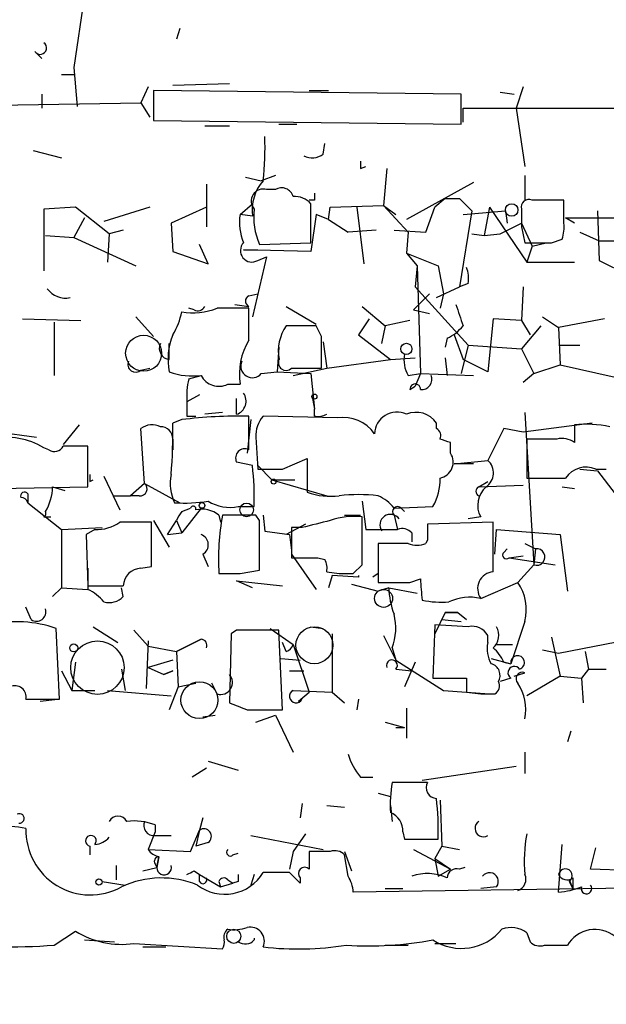
# Model space of a CAD drawing. Extents: x -165127 to 165147, y -329915 to 932.
# Drawn here: x 259 to 287, y -2 to 45 of the extents above; entities that cross this region are included whole.
import ezdxf

# ---------------------------------------------------------------- set-up
doc = ezdxf.new("R2010")
doc.units = 0
doc.header["$MEASUREMENT"] = 0
doc.layers.add('MAIN', color=5, linetype='CONTINUOUS')

msp = doc.modelspace()

# ---------------------------------------------------------------- linework, layer by layer
at = {"layer": 'MAIN'}
for p, q in [((261.7047, 46.482), (261.1967, 43.0953)), ((266.2767, 44.958), (266.1073, 44.45)), ((259.334, 43.8573), (259.6727, 43.5186)), ((261.1967, 43.0953), (261.366, 41.2326)), ((260.604, 42.7566), (261.1967, 42.7566)), ((264.7527, 42.164), (264.414, 41.402)), ((279.7387, 41.8253), (265.0067, 41.9946)), ((265.0067, 41.9946), (265.0067, 40.5553)), ((265.938, 42.2486), (268.6473, 42.3333)), ((272.4573, 41.9946), (273.3887, 41.9946)), ((282.702, 42.164), (282.3633, 41.148)), ((259.6727, 41.8253), (259.6727, 41.148)), ((279.7387, 40.386), (279.7387, 41.8253)), ((281.6013, 41.91), (282.2787, 41.8253)), ((247.904, 41.148), (264.414, 41.402)), ((264.414, 41.402), (264.8373, 40.7246)), ((279.8233, 40.4706), (279.8233, 41.148)), ((279.8233, 41.148), (287.6127, 41.148)), ((282.3633, 41.148), (282.7867, 38.354)), ((265.0067, 40.5553), (279.7387, 40.386)), ((267.462, 40.3013), (268.6473, 40.3013)), ((271.018, 40.386), (271.8647, 40.386)), ((259.2493, 39.116), (260.604, 38.7773)), ((273.1347, 38.9466), (273.2193, 39.4546)), ((274.9127, 38.2693), (275.1667, 38.354)), ((276.1827, 38.2693), (276.0133, 36.4913)), ((269.4093, 37.846), (270.1713, 37.6766)), ((270.8487, 37.9306), (270.1713, 37.6766)), ((282.7867, 37.9306), (282.7867, 36.7453)), ((267.5467, 37.5073), (267.5467, 35.4753)), ((270.8487, 37.2533), (270.4253, 37.2533)), ((280.3313, 37.592), (277.114, 35.814)), ((272.7113, 36.7453), (272.4573, 36.7453)), ((278.9767, 36.83), (278.4687, 36.4066)), ((278.9767, 36.83), (279.654, 36.83)), ((279.654, 36.83), (280.2467, 36.2373)), ((284.6493, 35.6446), (284.6493, 36.7453)), ((261.2813, 36.4066), (259.7573, 36.322)), ((259.7573, 36.322), (259.7573, 33.3586)), ((262.89, 35.1366), (261.2813, 36.4066)), ((264.8373, 36.4066), (262.636, 35.7293)), ((267.5467, 36.4066), (265.8533, 35.6446)), ((269.1553, 36.068), (269.748, 36.576)), ((272.542, 34.7133), (272.542, 36.576)), ((273.3887, 35.814), (273.4733, 36.4066)), ((273.4733, 36.4066), (276.0133, 36.4913)), ((274.7433, 36.4066), (275.082, 33.6973)), ((276.0133, 36.4913), (276.606, 36.068)), ((276.0133, 36.4913), (277.1987, 35.2213)), ((278.0453, 35.2213), (278.4687, 36.4066)), ((281.0933, 36.4066), (280.8393, 35.052)), ((281.0933, 36.4066), (282.8713, 33.782)), ((261.7047, 35.8986), (261.1967, 34.9673)), ((269.748, 35.9833), (269.1553, 36.068)), ((272.796, 36.068), (272.542, 34.29)), ((273.3887, 35.814), (272.796, 36.068)), ((273.3887, 35.814), (274.32, 35.2213)), ((280.2467, 36.2373), (279.654, 32.5966)), ((279.8233, 36.068), (281.8553, 36.2373)), ((281.8553, 36.2373), (281.94, 35.6446)), ((285.1573, 35.6446), (284.734, 35.8986)), ((284.734, 35.8986), (288.036, 35.8986)), ((286.258, 36.2373), (286.3427, 33.8666)), ((265.8533, 35.6446), (265.938, 34.29)), ((281.6013, 35.1366), (282.6173, 35.6446)), ((282.6173, 35.6446), (283.1253, 34.544)), ((282.6173, 35.4753), (282.7867, 34.7133)), ((259.842, 35.052), (261.1967, 34.9673)), ((261.1967, 34.9673), (264.16, 33.6126)), ((262.89, 35.1366), (262.8053, 33.782)), ((263.5673, 35.306), (262.89, 35.1366)), ((275.6747, 35.306), (274.32, 35.2213)), ((276.5213, 35.306), (278.0453, 35.2213)), ((277.1987, 35.2213), (277.114, 34.2053)), ((280.2467, 35.1366), (280.8393, 35.052)), ((280.8393, 35.052), (281.6013, 35.1366)), ((284.0567, 34.7133), (284.5647, 34.8826)), ((285.4113, 35.2213), (286.3427, 34.798)), ((267.6313, 33.6973), (267.208, 34.6286)), ((270.0867, 34.6286), (272.542, 34.7133)), ((283.1253, 34.544), (282.8713, 33.782)), ((283.1253, 34.544), (283.8027, 34.7133)), ((286.3427, 34.798), (287.274, 34.798)), ((265.938, 34.29), (267.6313, 33.6973)), ((269.3247, 34.3746), (270.002, 34.3746)), ((272.542, 34.29), (269.3247, 34.3746)), ((270.4253, 34.036), (269.748, 31.1573)), ((270.002, 33.8666), (270.4253, 34.036)), ((277.114, 34.2053), (277.622, 33.6126)), ((277.114, 34.2053), (278.638, 33.6126)), ((277.622, 33.6126), (277.5373, 32.5966)), ((277.622, 33.6126), (277.7913, 28.448)), ((278.638, 33.6126), (278.892, 32.258)), ((282.8713, 33.782), (285.1573, 33.782)), ((286.3427, 33.8666), (287.6973, 33.1893)), ((277.5373, 32.5966), (280.0773, 29.8026)), ((278.5533, 32.0886), (279.654, 32.5966)), ((280.0773, 32.766), (279.654, 32.5966)), ((282.702, 32.5966), (282.6173, 30.988)), ((269.5787, 32.1733), (270.002, 32.258)), ((278.2147, 32.258), (277.4527, 31.496)), ((278.892, 32.258), (278.7227, 31.5806)), ((266.954, 31.496), (266.7, 31.5806)), ((268.9013, 31.75), (269.5787, 31.6653)), ((269.5787, 30.0566), (269.5787, 31.5806)), ((271.3567, 31.6653), (272.796, 30.8186)), ((274.9973, 31.6653), (276.098, 30.734)), ((264.16, 31.1573), (265.0067, 30.226)), ((277.4527, 31.496), (278.2147, 31.3266)), ((283.6333, 31.1573), (284.3953, 30.6493)), ((258.7413, 31.0726), (261.5353, 30.988)), ((260.2653, 30.9033), (260.2653, 28.3633)), ((272.796, 30.734), (271.3567, 30.734)), ((273.05, 30.226), (272.796, 30.734)), ((275.336, 31.0726), (274.828, 30.3106)), ((276.098, 30.734), (275.9287, 29.8873)), ((277.2833, 30.988), (276.098, 30.734)), ((281.2627, 31.0726), (281.0087, 28.5326)), ((282.6173, 30.988), (281.2627, 31.0726)), ((282.6173, 30.988), (283.0407, 30.3106)), ((283.5487, 30.734), (282.6173, 29.6333)), ((286.5967, 31.0726), (284.3953, 30.6493)), ((284.3953, 30.6493), (284.48, 28.8713)), ((274.828, 30.3106), (276.352, 29.1253)), ((279.4, 30.3106), (279.8233, 29.1253)), ((265.7687, 29.1253), (265.7687, 29.8873)), ((271.018, 29.718), (270.9333, 28.5326)), ((273.1347, 29.972), (273.304, 28.702)), ((279.0613, 30.1413), (278.9767, 29.718)), ((280.0773, 29.8026), (279.7387, 28.448)), ((280.0773, 29.8026), (282.6173, 29.6333)), ((284.48, 29.8026), (285.4113, 29.8026)), ((276.352, 29.1253), (277.5373, 29.21)), ((278.9767, 29.21), (279.0613, 28.3633)), ((282.6173, 29.6333), (283.21, 28.448)), ((273.304, 28.702), (276.352, 29.1253)), ((281.0087, 28.5326), (279.8233, 29.1253)), ((283.21, 28.448), (284.48, 28.8713)), ((284.48, 28.8713), (287.1047, 28.2786)), ((264.414, 28.6173), (264.8373, 28.702)), ((266.7, 28.194), (267.2927, 28.3633)), ((270.1713, 28.448), (270.9333, 28.5326)), ((270.9333, 28.5326), (272.542, 28.448)), ((271.6107, 28.702), (273.05, 28.702)), ((271.6953, 28.3633), (273.304, 28.702)), ((272.542, 28.448), (272.7113, 26.7546)), ((277.1987, 28.3633), (277.7913, 28.448)), ((277.7913, 28.448), (277.5373, 27.8553)), ((277.7913, 28.448), (280.3313, 28.3633)), ((283.21, 28.448), (282.702, 28.0246)), ((268.5627, 27.94), (269.1553, 27.94)), ((277.2833, 27.686), (277.5373, 27.8553)), ((267.208, 27.432), (266.6153, 27.0933)), ((268.986, 26.5006), (268.986, 27.2626)), ((272.6267, 27.2626), (272.7113, 26.7546)), ((272.6267, 27.2626), (272.7113, 26.7546)), ((266.6153, 26.416), (267.0387, 26.416)), ((268.3087, 26.5853), (267.462, 26.5006)), ((269.5787, 24.8073), (269.5787, 26.416)), ((273.812, 26.3313), (270.256, 26.416)), ((272.7113, 26.416), (272.7113, 26.7546)), ((282.7867, 26.5853), (283.21, 19.304)), ((261.4507, 25.9926), (260.6887, 25.0613)), ((266.3613, 26.2466), (265.938, 26.0773)), ((269.6633, 26.2466), (269.494, 24.638)), ((278.5533, 25.8233), (278.5533, 26.0773)), ((286.004, 26.0773), (282.702, 25.654)), ((285.1573, 25.9926), (285.1573, 25.146)), ((256.4553, 25.8233), (259.4187, 25.4)), ((264.5833, 23.1986), (264.414, 25.8233)), ((281.7707, 25.8233), (281.0087, 24.2993)), ((282.702, 25.654), (281.7707, 25.8233)), ((261.874, 23.0293), (261.874, 24.9766)), ((265.938, 25.3153), (265.938, 24.8073)), ((269.9173, 25.4), (270.002, 23.876)), ((279.2307, 24.638), (279.2307, 25.146)), ((284.3107, 25.3153), (282.8713, 25.3153)), ((282.8713, 25.3153), (282.8713, 23.4526)), ((260.0113, 24.8073), (259.7573, 24.892)), ((269.748, 24.0453), (268.986, 24.2146)), ((270.002, 24.0453), (270.6793, 23.368)), ((271.1873, 23.876), (272.3727, 24.384)), ((272.3727, 24.384), (272.3727, 22.7753)), ((279.4, 24.13), (281.0087, 24.2993)), ((280.3313, 24.13), (279.4, 24.13)), ((285.4113, 23.876), (286.258, 23.7913)), ((286.1733, 23.876), (286.6813, 23.876)), ((286.258, 23.7913), (287.1047, 22.6906)), ((261.9587, 23.2833), (262.128, 23.368)), ((262.636, 23.5373), (263.398, 21.9286)), ((264.5833, 23.1986), (263.906, 22.606)), ((264.5833, 23.1986), (266.2767, 22.2673)), ((270.6793, 23.368), (271.78, 23.368)), ((270.6793, 23.368), (273.304, 22.606)), ((280.5853, 23.0293), (281.0087, 23.2833)), ((280.5853, 23.0293), (282.702, 23.114)), ((257.556, 22.9446), (261.874, 23.0293)), ((258.9953, 22.6906), (258.9953, 22.2673)), ((260.1807, 23.0293), (260.7733, 22.86)), ((284.5647, 23.0293), (285.1573, 22.9446)), ((258.9953, 22.2673), (260.604, 20.9973)), ((263.0593, 22.606), (263.906, 22.606)), ((264.3293, 22.606), (263.906, 22.606)), ((274.9973, 22.352), (275.1667, 20.9973)), ((266.3613, 21.844), (266.7847, 22.0133)), ((267.2927, 22.0133), (266.3613, 20.828)), ((268.1393, 21.6746), (268.224, 21.336)), ((269.9173, 21.6746), (268.3087, 21.6746)), ((269.0707, 22.098), (269.8327, 22.098)), ((270.0867, 21.4206), (269.9173, 21.6746)), ((270.256, 21.6746), (270.3407, 20.9126)), ((274.1507, 21.6746), (274.9127, 21.6746)), ((276.5213, 22.0133), (278.384, 22.098)), ((276.5213, 21.6746), (276.6907, 20.9973)), ((276.86, 22.0133), (277.0293, 21.844)), ((259.7573, 21.59), (260.096, 21.59)), ((264.922, 19.2193), (264.922, 21.336)), ((265.0067, 21.4206), (265.7687, 20.1506)), ((265.684, 20.7433), (266.1073, 21.4206)), ((266.1073, 21.4206), (266.3613, 20.828)), ((272.288, 21.2513), (271.3567, 20.7433)), ((274.9973, 19.304), (274.9973, 21.59)), ((281.2627, 21.336), (278.13, 21.2513)), ((280.67, 21.59), (280.0773, 21.5053)), ((281.2627, 18.9653), (281.2627, 21.336)), ((260.604, 20.9973), (262.5513, 21.082)), ((260.604, 20.9973), (260.604, 18.2033)), ((262.2127, 20.9973), (261.7893, 20.7433)), ((261.7893, 20.7433), (261.874, 18.288)), ((265.684, 20.7433), (266.3613, 20.828)), ((270.3407, 20.9126), (271.526, 20.7433)), ((271.526, 20.7433), (271.6107, 19.9813)), ((271.6107, 21.082), (271.6107, 19.6426)), ((272.1187, 21.082), (271.6107, 21.082)), ((275.1667, 20.9973), (276.6907, 20.9973)), ((277.368, 20.828), (277.368, 20.4046)), ((281.3473, 19.812), (281.432, 20.9973)), ((281.432, 20.9973), (284.48, 20.7433)), ((284.48, 20.7433), (284.8187, 18.034)), ((277.1987, 20.32), (275.7593, 20.32)), ((275.7593, 20.32), (275.7593, 18.4573)), ((278.13, 20.4893), (278.0453, 20.32)), ((282.7867, 20.32), (283.2947, 20.066)), ((267.3773, 19.812), (267.6313, 19.2193)), ((271.6107, 19.812), (272.796, 18.1186)), ((281.7707, 19.8966), (281.94, 20.066)), ((283.2947, 20.066), (283.21, 19.304)), ((272.8807, 19.6426), (273.2193, 19.558)), ((282.0247, 19.6426), (282.702, 19.7273)), ((282.0247, 19.6426), (284.226, 19.304)), ((261.874, 19.1346), (261.874, 18.1186)), ((264.414, 19.1346), (264.922, 19.2193)), ((269.1553, 18.8806), (270.0867, 19.05)), ((273.304, 18.9653), (273.8967, 18.8806)), ((274.574, 18.8806), (274.9973, 19.304)), ((275.7593, 18.8806), (275.5053, 18.7113)), ((283.21, 19.304), (282.448, 18.4573)), ((269.748, 18.2033), (268.986, 18.542)), ((268.986, 18.542), (271.1873, 18.288)), ((273.558, 18.796), (273.3887, 18.2033)), ((274.828, 18.7113), (273.558, 18.796)), ((274.4893, 18.3726), (275.7593, 18.034)), ((274.828, 18.796), (274.828, 18.7113)), ((277.2833, 18.4573), (277.7913, 18.6266)), ((280.67, 17.6953), (282.448, 18.4573)), ((260.604, 18.2033), (260.1807, 17.78)), ((260.604, 18.2033), (261.874, 18.1186)), ((263.5673, 17.78), (263.4827, 18.2033)), ((276.2673, 18.2033), (275.7593, 18.034)), ((276.2673, 18.2033), (277.622, 17.9493)), ((259.1647, 16.6793), (258.9107, 17.272)), ((278.9767, 17.018), (278.4687, 16.002)), ((278.9767, 17.018), (279.5693, 17.018)), ((279.5693, 17.018), (278.9767, 17.018)), ((279.5693, 17.018), (279.9927, 16.6793)), ((278.8073, 16.6793), (279.7387, 16.5946)), ((282.7867, 16.5946), (282.1093, 14.5626)), ((260.5193, 12.8693), (260.35, 16.256)), ((262.128, 16.3406), (263.3133, 15.5786)), ((264.0753, 16.1713), (264.7527, 15.4093)), ((268.986, 16.1713), (268.732, 16.002)), ((270.5947, 16.256), (271.6953, 15.494)), ((271.1873, 12.3613), (271.018, 16.1713)), ((272.542, 16.3406), (273.1347, 16.256)), ((278.4687, 16.4253), (278.384, 13.8853)), ((280.0773, 16.3406), (278.4687, 16.4253)), ((264.7527, 15.6633), (264.668, 13.3773)), ((267.2927, 15.748), (266.1073, 15.1553)), ((266.1073, 15.1553), (267.2927, 15.748)), ((268.732, 16.002), (268.6473, 12.7)), ((271.3567, 15.1553), (271.1873, 15.5786)), ((273.558, 16.002), (273.558, 13.208)), ((276.0133, 15.9173), (276.606, 14.732)), ((281.0087, 15.5786), (281.0087, 15.9173)), ((284.0567, 15.8326), (284.48, 13.97)), ((284.3953, 15.0706), (289.1367, 16.002)), ((264.7527, 15.4093), (266.1073, 15.1553)), ((266.1073, 15.1553), (266.192, 13.462)), ((271.6953, 15.494), (272.4573, 13.208)), ((276.4367, 15.3246), (276.606, 14.732)), ((281.432, 15.494), (282.194, 15.494)), ((283.6333, 15.24), (284.3953, 15.0706)), ((285.6653, 15.1553), (285.8347, 14.3086)), ((261.2813, 14.6473), (261.112, 13.2926)), ((265.938, 14.732), (264.7527, 14.3933)), ((271.1027, 14.8166), (272.034, 14.732)), ((276.606, 14.732), (278.892, 13.2926)), ((277.5373, 14.6473), (277.0293, 13.462)), ((281.178, 14.8166), (282.1093, 14.5626)), ((281.7707, 14.6473), (282.1093, 14.5626)), ((260.604, 14.224), (261.112, 13.2926)), ((263.4827, 14.3086), (263.652, 13.2926)), ((264.7527, 14.3933), (265.5147, 14.0546)), ((265.938, 14.224), (265.5147, 14.0546)), ((265.5147, 14.0546), (265.938, 14.224)), ((271.526, 14.224), (272.2033, 14.224)), ((276.606, 14.3086), (277.368, 14.224)), ((282.2787, 13.97), (282.7867, 14.1393)), ((285.8347, 14.3086), (285.496, 13.8853)), ((285.8347, 14.3086), (286.6813, 14.3086)), ((278.384, 13.8853), (279.9927, 13.8853)), ((282.1093, 13.8853), (281.6013, 13.716)), ((284.48, 13.97), (282.8713, 13.0386)), ((284.48, 13.97), (285.496, 13.8853)), ((285.496, 13.8853), (285.5807, 12.7)), ((261.112, 13.2926), (262.2127, 13.2926)), ((262.8053, 13.2926), (265.8533, 13.0386)), ((266.192, 13.462), (265.7687, 12.3613)), ((266.192, 13.462), (267.0387, 13.6313)), ((268.0547, 13.1233), (267.8007, 13.6313)), ((271.6953, 13.2926), (273.558, 13.208)), ((271.9493, 12.7846), (272.4573, 13.208)), ((273.558, 13.208), (274.1507, 12.7)), ((278.892, 13.2926), (281.0933, 13.1233)), ((279.9927, 13.208), (280.67, 13.1233)), ((258.9107, 12.8693), (260.5193, 12.8693)), ((259.588, 12.7846), (260.4347, 12.8693)), ((271.9493, 12.7846), (272.1187, 12.8693)), ((274.828, 12.8693), (274.7433, 12.3613)), ((269.494, 12.3613), (271.1873, 12.3613)), ((277.114, 12.446), (277.114, 11.0066)), ((267.3773, 12.0226), (267.97, 12.1073)), ((269.9173, 11.7686), (270.8487, 12.1073)), ((270.8487, 12.1073), (271.6953, 10.3293)), ((276.098, 11.7686), (277.0293, 11.5146)), ((276.606, 11.5146), (277.0293, 11.5146)), ((284.988, 11.3453), (284.8187, 10.8373)), ((267.6313, 9.906), (269.0707, 9.4826)), ((282.7867, 10.3293), (282.7867, 9.3133)), ((267.5467, 9.5673), (266.8693, 9.144)), ((282.3633, 9.652), (277.876, 8.9746)), ((274.9127, 9.144), (275.5053, 9.144)), ((278.13, 8.89), (276.4367, 8.89)), ((275.7593, 8.382), (276.352, 8.2126)), ((278.7227, 8.0433), (278.8073, 5.842)), ((272.1187, 7.874), (272.034, 7.1966)), ((273.304, 7.7893), (274.1507, 7.7046)), ((276.352, 7.7893), (276.4367, 7.0273)), ((267.3773, 7.1966), (267.208, 6.604)), ((265.0913, 6.858), (265.0913, 6.5193)), ((266.7847, 5.588), (267.208, 6.604)), ((267.208, 6.604), (267.0387, 5.842)), ((265.0913, 6.5193), (264.7527, 5.6726)), ((265.0913, 6.35), (265.8533, 6.35)), ((269.6633, 6.35), (273.1347, 5.6726)), ((272.288, 6.4346), (271.6953, 5.588)), ((276.9447, 6.5193), (277.0293, 6.1806)), ((277.0293, 6.1806), (278.638, 6.1806)), ((261.9587, 5.842), (261.9587, 5.4186)), ((264.7527, 5.6726), (266.7847, 5.588)), ((267.6313, 6.0113), (267.0387, 5.842)), ((277.4527, 5.6726), (279.2307, 4.7413)), ((278.8073, 5.842), (278.4687, 5.2493)), ((278.8073, 5.842), (279.654, 5.6726)), ((284.3953, 3.6406), (284.5647, 5.9266)), ((285.9193, 4.7413), (286.1733, 5.7573)), ((265.176, 4.826), (265.2607, 5.334)), ((265.2607, 5.334), (265.176, 4.826)), ((268.8167, 5.4186), (269.0707, 5.5033)), ((271.6953, 5.588), (271.526, 4.7413)), ((273.4733, 5.588), (272.4573, 5.588)), ((274.1507, 5.588), (274.4893, 4.6566)), ((274.32, 4.4026), (274.1507, 5.4186)), ((278.4687, 5.2493), (279.2307, 4.7413)), ((278.4687, 5.2493), (278.638, 4.4026)), ((263.2287, 4.9106), (263.2287, 4.2333)), ((264.4987, 4.6566), (265.176, 4.826)), ((265.0913, 4.9953), (265.176, 4.826)), ((278.638, 4.4026), (279.2307, 4.7413)), ((279.908, 4.826), (279.654, 4.7413)), ((292.9467, 4.4873), (285.9193, 4.7413)), ((266.954, 4.6566), (267.208, 4.4873)), ((267.208, 4.4873), (268.224, 3.8946)), ((267.208, 4.1486), (267.208, 4.4873)), ((269.8327, 4.4873), (269.6633, 3.9793)), ((271.526, 4.572), (270.256, 4.572)), ((272.034, 4.318), (272.034, 4.064)), ((285.0727, 4.318), (285.0727, 3.81)), ((262.5513, 4.1486), (263.652, 3.9793)), ((268.1393, 4.1486), (268.224, 3.8946)), ((268.224, 3.8946), (268.8167, 4.064)), ((268.5627, 4.2333), (268.8167, 4.064)), ((269.0707, 4.1486), (268.8167, 4.064)), ((292.1847, 3.8946), (274.574, 3.6406)), ((276.098, 3.81), (276.9447, 3.81)), ((281.432, 3.8946), (280.67, 3.81)), ((284.9033, 4.2333), (285.0727, 3.81)), ((284.9033, 4.1486), (285.0727, 3.81)), ((260.2653, 1.1006), (261.2813, 1.778)), ((282.8713, 1.6933), (283.0407, 1.27)), ((261.7047, 1.3546), (263.144, 1.27)), ((264.0753, 1.1853), (268.3087, 0.9313)), ((264.4987, 1.016), (265.5993, 1.016)), ((276.098, 1.1006), (277.1987, 1.1006)), ((278.4687, 1.1853), (279.4847, 1.1853)), ((283.718, 1.1006), (284.8187, 1.1006)), ((283.718, 1.1006), (284.5647, 1.1006))]:
    msp.add_line(p, q, dxfattribs=at)
for centre, radius in [((10.1882, -164778.0297), 165136.9317), ((282.1516, 36.2797), 0.2993), ((277.1139, 29.6333), 0.2677), ((272.7113, 27.3474), 0.1197), ((270.764, 23.2834), 0.1197), ((267.3349, 22.1404), 0.1338), ((269.4698, 21.9287), 0.3256), ((276.0239, 17.6954), 0.4297), ((261.1966, 15.3247), 0.1893), ((262.4031, 4.1275), 0.1496), ((268.8524, 1.5273), 0.3373)]:
    msp.add_circle(centre, radius, dxfattribs=at)
at = {"layer": 'MAIN', "color": 5}
for centre, radius in [((264.5409, 29.4217), 0.8616), ((272.7113, 15.4517), 0.8828), ((262.3296, 14.3804), 1.2772), ((267.2079, 12.827), 0.8828)]:
    msp.add_circle(centre, radius, dxfattribs=at)
at = {"layer": 'MAIN'}
for centre, radius, start, end in [((259.588, 44.0266), 0.3053, 213.68486, 56.31514), ((256.5416, 39.2854), 13.8084, 353.30936, 2.10792), ((272.5993, 39.6714), 0.9011, 243.92975, 306.45278), ((359.5626, 38.4386), 84.6501, 179.885341, 180.114592), ((270.262, 36.7031), 0.5739, 73.46905, 221.59624), ((271.916, 36.2557), 2.1851, 139.43767, 187.16144), ((271.145, 36.7665), 0.5699, 15.06289, 121.32757), ((271.7921, 35.9288), 0.9906, 40.79578, 95.60814), ((357.3612, 36.9146), 84.6501, 179.885341, 180.114592), ((282.9716, 36.4133), 0.3659, 65.15814, 194.45024), ((283.8873, -344.2544), 381.0005, 89.885409, 90.114591), ((273.0415, 35.9376), 3.2317, 173.16877, 203.89373), ((494.2671, 35.8986), 211.6502, 179.885381, 180.114592), ((271.6099, 35.687), 2.484, 171.17703, 203.07835), ((283.0829, 35.4328), 1.5806, 339.62978, 7.70052), ((269.7163, 34.3323), 0.5464, 135.78604, 301.52849), ((283.4217, 352.213), 317.5003, 269.885409, 270.114592), ((278.5109, 32.9778), 1.5806, 352.29948, 20.37022), ((260.7946, 33.1258), 1.063, 215.26888, 282.64515), ((269.6844, 31.9193), 0.2751, 112.59423, 247.40577), ((266.9116, 34.4602), 3.0982, 259.76876, 291.65134), ((267.1234, 31.8345), 0.3785, 243.41464, 333.44849), ((268.8167, -349.4191), 381.0005, 89.885409, 90.114591), ((533.6538, 115.8919), 267.7346, 198.316967, 198.54615), ((263.2141, 31.9899), 3.1999, 328.34593, 349.58273), ((273.1978, 29.5064), 2.2128, 146.30562, 189.91694), ((278.2579, 31.9604), 1.9886, 293.82851, 321.92336), ((268.7938, 29.1416), 3.0858, 157.73863, 191.3824), ((-107.9499, 29.464), 381.0007, 359.885409, 0.114591), ((265.8208, 29.6529), 0.5301, 153.75879, 264.36038), ((272.2796, 28.4157), 3.1603, 148.71972, 188.65726), ((278.3845, 29.0831), 1.3872, 167.671, 211.25844), ((264.16, 28.8882), 0.3714, 155.77436, 313.15591), ((269.7457, 28.8072), 0.557, 155.22486, 319.83614), ((271.3567, 28.9729), 0.3714, 155.77436, 313.15591), ((266.8695, 31.4975), 3.1627, 249.63118, 277.68994), ((268.1393, 28.7865), 0.9465, 206.55964, 296.57317), ((277.8397, 28.1788), 0.4952, 264.39073, 21.8723), ((269.9599, 27.3895), 3.3577, 166.13717, 185.06095), ((277.5373, 27.7001), 0.2544, 356.82267, 183.17733), ((268.7742, 27.1357), 0.6694, 288.44307, 34.68), ((435.9152, 26.7546), 169.3002, 179.885375, 180.114592), ((269.1961, 3.044), 23.3751, 89.06215, 96.96565), ((271.2936, 25.5057), 1.3803, 138.7391, 184.3917), ((272.8808, 27.3472), 0.9465, 259.68378, 296.55964), ((276.654, 25.5408), 1.0643, 64.39316, 178.46566), ((277.5797, 25.4254), 1.1717, 33.80535, 113.41882), ((264.9494, 25.0984), 0.9012, 63.94105, 126.44901), ((242.6186, 25.6526), 23.3233, 355.00532, 1.04337), ((274.1015, 24.5515), 1.8032, 34.36337, 99.23875), ((285.7503, 20.8719), 5.1549, 77.67445, 96.60568), ((265.3594, 25.3294), 0.5788, 358.60403, 91.39597), ((278.384, 25.4846), 0.3787, 333.44172, 63.44172), ((258.0217, 22.1576), 3.2387, 57.59556, 102.83947), ((260.2812, 25.1673), 0.4499, 233.14029, 334.92156), ((261.2813, -271.3232), 296.3004, 89.885389, 90.114591), ((236.6492, -101.7768), 133.8752, 71.453843, 71.683013), ((284.5647, 24.3843), 0.9651, 52.11721, 105.26033), ((269.384, 24.4093), 0.4431, 63.93231, 206.06769), ((278.5815, 24.2146), 0.775, 280.49794, 33.11188), ((255.1984, 22.437), 14.6382, 358.67299, 6.30782), ((280.4724, 23.6972), 0.8063, 304.06456, 48.30804), ((346.6086, 23.4526), 84.6501, 179.885341, 180.114592), ((267.9704, 23.1988), 2.159, 168.69579, 205.55976), ((270.5947, 320.1758), 296.3004, 269.885389, 270.114592), ((285.7076, 22.8009), 1.1716, 66.57923, 146.20278), ((264.3756, 22.9369), 0.3341, 262.03481, 51.56249), ((276.3179, 23.3342), 2.4077, 329.10685, 2.81867), ((283.8027, 489.1022), 465.6505, 269.885396, 270.114592), ((258.8365, 22.5849), 0.1907, 33.64842, 199.48003), ((257.8096, 23.0658), 2.3714, 328.98735, 359.11808), ((273.4731, 25.7369), 3.1594, 249.61715, 277.70513), ((274.828, 14.3878), 8.2708, 83.53473, 96.46527), ((280.6613, 22.8176), 0.2249, 109.74807, 250.24332), ((281.6895, 22.1522), 1.1642, 131.11324, 208.8744), ((258.6841, 22.2051), 0.3174, 11.30285, 94.95254), ((266.4459, 29.5481), 7.2931, 266.6734, 279.35422), ((268.6472, 23.9033), 1.8543, 236.78041, 283.20213), ((274.9543, 20.7848), 1.9912, 38.09581, 66.15379), ((259.6728, 21.7593), 0.1892, 296.52443, 26.59213), ((267.9359, 20.6115), 1.9996, 141.94835, 156.13206), ((266.9117, 21.971), 0.1339, 341.53799, 161.57859), ((267.335, 20.701), 1.2629, 50.43957, 103.56967), ((280.552, 19.5302), 12.4297, 170.06548, 182.99576), ((276.352, 21.209), 0.5039, 34.99575, 214.99575), ((276.6907, 21.8439), 0.2395, 45.01692, 224.98308), ((262.3256, 22.8456), 1.8517, 266.50454, 305.38949), ((264.16, -359.6637), 381.0005, 89.885409, 90.114591), ((-322.5632, 20.2353), 592.6511, 359.8854086, 0.1145914), ((357.4459, -317.3984), 349.0698, 103.919658, 104.148841), ((274.5741, 18.457), 3.1615, 82.30715, 110.37702), ((468.6298, 20.8703), 190.5002, 179.885408, 180.114592), ((267.12, 20.2581), 0.515, 299.97534, 70.40754), ((276.9024, 20.4048), 0.6292, 42.26879, 109.66179), ((277.622, 21.3354), 1.1001, 247.36972, 292.63028), ((281.8977, 19.7696), 0.1796, 135, 315), ((283.3508, 19.6741), 0.3959, 249.1713, 98.14648), ((272.2457, 337.1423), 317.5003, 269.885409, 270.114592), ((272.3737, 19.1348), 0.9456, 349.67402, 26.58673), ((487.4591, 19.3039), 211.7002, 179.885408, 180.114564), ((264.4351, 18.2668), 0.8681, 91.39284, 178.60057), ((268.6473, 272.8804), 254.0003, 269.885409, 270.114592), ((274.2354, 188.2305), 169.3502, 269.885409, 270.114558), ((281.3291, 18.161), 0.807, 94.71942, 215.24386), ((276.5213, 399.457), 381.0005, 269.885409, 270.114592), ((287.2135, 18.9006), 9.4262, 181.66571, 187.86577), ((280.5219, 17.1449), 2.3307, 346.34296, 34.26961), ((262.7207, 441.5876), 423.3004, 269.885395, 270.114592), ((261.07, 16.2986), 1.9897, 38.08865, 66.16616), ((280.4925, 18.3879), 4.2292, 182.50168, 200.11714), ((262.89, 18.429), 0.938, 254.28952, 316.22237), ((278.8073, 22.0161), 4.5029, 258.0637, 274.3138), ((280.162, 15.3245), 2.4246, 77.9059, 114.77349), ((259.4187, 17.0462), 0.4462, 235.30566, 18.43495), ((258.4946, 10.9924), 5.581, 70.58263, 103.23023), ((273.917, 16.2637), 2.689, 339.55942, 14.41918), ((270.002, -491.8283), 508.0006, 89.885409, 90.114591), ((280.2609, 15.5082), 0.8524, 28.68181, 102.4384), ((280.722, 15.9368), 0.8168, 311.4512, 29.62829), ((267.2641, 15.4429), 0.3064, 337.28519, 84.64476), ((282.3631, 15.2822), 1.3865, 167.65587, 211.26638), ((271.2297, 15.6209), 0.4826, 285.2572, 344.75425), ((280.162, 13.9699), 1.7455, 22.83525, 50.90598), ((276.4226, 14.4921), 0.2594, 314.98438, 202.38374), ((282.4339, 14.6238), 0.3303, 287.40369, 190.67719), ((281.0299, 14.0123), 0.5699, 328.67243, 74.93711), ((282.2787, 14.1393), 0.3053, 33.68486, 236.29952), ((282.6718, 13.849), 0.3122, 68.40647, 224.20842), ((268.218, 13.6735), 0.5741, 253.46905, 41.59624), ((449.2926, 13.5466), 169.3002, 179.885375, 180.114592), ((281.1355, 13.5044), 0.436, 299.06354, 29.03418), ((258.3815, 12.9751), 0.5397, 348.69423, 115.55372), ((271.8365, 13.0104), 0.3155, 116.58129, 333.43495), ((280.5713, 12.3754), 2.2582, 348.83139, 33.7907), ((281.0087, 182.4232), 169.3002, 269.885375, 270.114592), ((353.7404, 224.1925), 227.9691, 248.082823, 248.31202), ((277.587, 11.2941), 3.4314, 197.80924, 218.7988), ((282.1467, 7.8318), 5.8072, 169.50083, 183.76374), ((278.5701, 8.6359), 0.5082, 149.9992, 268.1055), ((264.0032, 6.5196), 14.6387, 358.67304, 6.30799), ((258.6002, 7.1684), 0.2276, 262.88123, 119.74176), ((263.3133, 6.8015), 0.4798, 28.07108, 151.9233), ((275.9928, 6.5678), 0.9531, 357.08326, 67.85922), ((257.8525, 0.9786), 5.8072, 79.50083, 93.76374), ((261.9886, 6.5874), 3.0795, 178.11682, 299.0237), ((264.0753, 4.2324), 2.8153, 68.8456, 96.90768), ((265.0326, 6.8351), 0.4887, 156.8399, 276.89959), ((267.4196, 6.3077), 0.3641, 305.53585, 125.53219), ((280.797, 6.6886), 0.3993, 122.0069, 302.01451), ((262.016, 6.0935), 0.258, 319.68539, 257.16521), ((262.1488, 6.9009), 0.9764, 273.7524, 319.38598), ((289.6439, 5.1649), 6.8906, 169.38167, 185.64341), ((265.5146, 6.2653), 0.9653, 217.88019, 254.75009), ((268.6897, 5.5456), 0.1796, 135, 315), ((265.2606, 5.1223), 0.2117, 89.97294, 216.87531), ((484.1071, 5.1646), 211.6502, 179.885381, 180.114592), ((273.6849, 4.9949), 0.6297, 42.29022, 109.63485), ((265.5215, 4.8136), 0.3457, 177.94454, 16.29601), ((272.2456, 4.5296), 0.2994, 45, 225), ((279.5222, 4.2992), 0.4613, 73.39949, 177.66421), ((284.7206, 4.4249), 0.3312, 303.47418, 169.14126), ((265.4, -0.2311), 4.5494, 67.74091, 114.92529), ((224.4746, 89.2169), 94.6306, 296.44369, 296.672955), ((268.423, 5.6849), 2.1444, 232.6919, 328.73611), ((267.3773, 4.2334), 0.1894, 206.60565, 26.53799), ((268.3752, 4.07), 0.2486, 41.05369, 161.57234), ((353.7706, 4.3179), 84.7001, 179.885408, 180.114524), ((144.78, -122.682), 179.6055, 44.885409, 45.114591), ((273.0494, 3.5557), 1.527, 3.18732, 33.68486), ((278.1127, 2.3188), 2.2128, 64.61614, 109.66567), ((281.0934, 4.1486), 0.4234, 323.12469, 143.13281), ((282.2764, 4.2578), 0.5595, 287.86172, 24.21514), ((284.8028, 4.6777), 0.4498, 205.04383, 306.88264), ((284.1243, 7.3269), 3.6962, 274.20456, 291.78385), ((285.7334, 3.8081), 0.2527, 159.98008, 42.64275), ((268.859, 3.7669), 1.9272, 261.15597, 289.23785), ((269.6463, 1.2945), 0.6703, 335.44993, 103.13236), ((282.1306, 0.7414), 1.2061, 52.11252, 111.63028), ((263.4845, 5.2819), 4.139, 237.83893, 278.20645), ((268.8589, 1.4816), 0.4826, 127.86249, 195.2572), ((270.2587, 1.3969), 0.4281, 174.31604, 185.67064), ((279.7516, 3.4506), 2.5027, 236.87632, 320.61652), ((286.1479, 0.307), 1.5481, 51.82573, 149.16065), ((257.4713, 44.473), 43.4623, 266.31416, 273.68584), ((267.928, 1.2275), 0.4824, 322.11564, 15.27804), ((269.4066, 1.7186), 0.5604, 233.17509, 319.49407), ((271.9304, 15.8853), 14.9633, 263.57511, 278.86095), ((275.2933, 17.8278), 16.7606, 266.38085, 280.62629), ((283.5064, 1.6935), 0.6295, 222.28287, 289.64097)]:
    msp.add_arc(centre, radius, start, end, dxfattribs=at)

doc.saveas('drawing.dxf')
